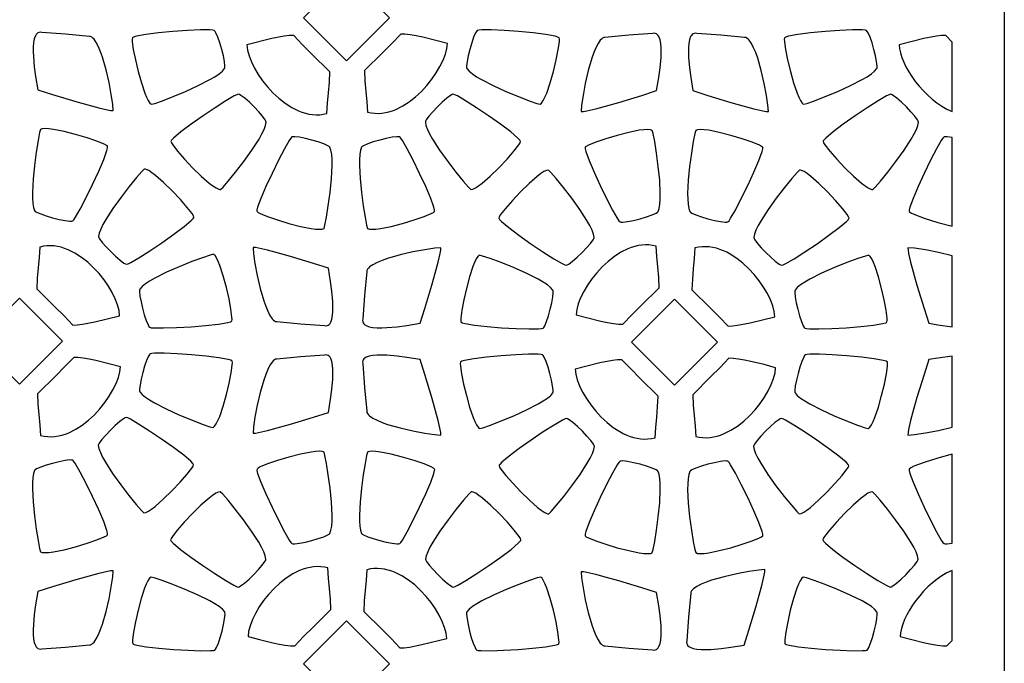
# Model space of a CAD drawing. Extents: x -97 to 97, y -130 to 130.
# Drawn here: x -5 to 29, y -50 to -28 of the extents above; entities that cross this region are included whole.
import ezdxf

# ---------------------------------------------------------------- set-up
doc = ezdxf.new("R2010")
doc.units = 0
doc.layers.add('PAGE_10', color=18, linetype='CONTINUOUS')

msp = doc.modelspace()

# ---------------------------------------------------------------- linework, layer by layer
at = {"layer": 'PAGE_10'}
for points in [[(28.61, -129.886), (-28.61, -129.886), (-28.61, -15.447), (28.61, -15.447)], [(6.059, -29.853), (7.533, -28.38), (6.059, -26.906), (4.586, -28.38)], [(-1.935, -31.555), (-1.949, -31.341), (-1.998, -31.005), (-2.075, -30.594), (-2.178, -30.153), (-2.301, -29.729), (-2.368, -29.537), (-2.439, -29.366), (-2.514, -29.223), (-2.59, -29.112), (-2.629, -29.071), (-2.668, -29.04), (-2.708, -29.02), (-2.748, -29.012), (-3.564, -28.936), (-4.382, -28.877), (-4.43, -28.871), (-4.473, -28.876), (-4.511, -28.89), (-4.544, -28.914), (-4.573, -28.947), (-4.598, -28.988), (-4.637, -29.091), (-4.661, -29.219), (-4.674, -29.367), (-4.676, -29.529), (-4.669, -29.701), (-4.638, -30.056), (-4.593, -30.39), (-4.521, -30.839), (-4.013, -31), (-3.219, -31.242), (-2.806, -31.362), (-2.43, -31.462), (-2.128, -31.531), (-2.015, -31.549)], [(-1.276, -29.063), (-1.284, -29.11), (-1.281, -29.196), (-1.244, -29.461), (-1.173, -29.815), (-1.078, -30.212), (-0.967, -30.607), (-0.848, -30.956), (-0.788, -31.099), (-0.73, -31.215), (-0.674, -31.296), (-0.647, -31.323), (-0.621, -31.338), (-0.51, -31.31), (-0.247, -31.218), (0.121, -31.077), (0.547, -30.9), (0.984, -30.701), (1.384, -30.495), (1.556, -30.393), (1.7, -30.294), (1.813, -30.201), (1.886, -30.114), (1.896, -30.082), (1.897, -30.03), (1.88, -29.877), (1.842, -29.679), (1.787, -29.457), (1.723, -29.237), (1.656, -29.04), (1.59, -28.89), (1.56, -28.84), (1.532, -28.81), (1.482, -28.798), (1.381, -28.791), (1.055, -28.793), (0.613, -28.814), (0.114, -28.849), (-0.383, -28.895), (-0.82, -28.948), (-1.137, -29.005), (-1.232, -29.034), (-1.261, -29.048)], [(4.254, -28.979), (4.108, -28.984), (3.927, -29.006), (3.499, -29.089), (2.651, -29.301), (2.672, -29.479), (2.723, -29.674), (2.802, -29.881), (2.907, -30.096), (3.036, -30.314), (3.187, -30.532), (3.356, -30.744), (3.543, -30.945), (3.745, -31.133), (3.96, -31.301), (4.185, -31.445), (4.3, -31.507), (4.418, -31.561), (4.537, -31.608), (4.657, -31.645), (4.778, -31.673), (4.9, -31.692), (5.023, -31.7), (5.145, -31.697), (5.267, -31.682), (5.389, -31.655), (5.415, -31.3), (5.449, -30.944), (5.478, -30.586), (5.492, -30.227), (4.867, -29.609), (4.556, -29.298)], [(7.92, -28.932), (7.618, -29.251), (7.307, -29.561), (6.683, -30.18), (6.696, -30.538), (6.726, -30.896), (6.76, -31.253), (6.785, -31.608), (6.907, -31.635), (7.029, -31.649), (7.152, -31.652), (7.274, -31.644), (7.396, -31.626), (7.517, -31.598), (7.638, -31.56), (7.757, -31.514), (7.99, -31.398), (8.215, -31.253), (8.429, -31.085), (8.631, -30.898), (8.818, -30.696), (8.988, -30.484), (9.138, -30.267), (9.267, -30.048), (9.372, -29.833), (9.451, -29.626), (9.502, -29.431), (9.523, -29.254), (9.127, -29.149), (8.676, -29.041), (8.454, -28.995), (8.247, -28.959), (8.066, -28.937)], [(13.354, -29.063), (13.31, -29.034), (13.214, -29.005), (12.897, -28.948), (12.46, -28.895), (11.963, -28.849), (11.465, -28.814), (11.023, -28.793), (10.697, -28.791), (10.596, -28.798), (10.545, -28.81), (10.518, -28.84), (10.488, -28.89), (10.422, -29.04), (10.354, -29.237), (10.29, -29.457), (10.236, -29.679), (10.197, -29.877), (10.181, -30.03), (10.182, -30.082), (10.191, -30.114), (10.265, -30.201), (10.377, -30.294), (10.522, -30.393), (10.694, -30.495), (11.094, -30.701), (11.53, -30.9), (11.956, -31.077), (12.324, -31.218), (12.588, -31.31), (12.699, -31.338), (12.751, -31.296), (12.807, -31.215), (12.866, -31.099), (12.925, -30.956), (13.044, -30.607), (13.156, -30.212), (13.251, -29.815), (13.322, -29.461), (13.359, -29.196), (13.362, -29.11)], [(14.108, -31.588), (14.189, -31.583), (14.301, -31.564), (14.604, -31.496), (15.393, -31.276), (16.186, -31.033), (16.694, -30.872), (16.767, -30.423), (16.811, -30.089), (16.843, -29.735), (16.849, -29.563), (16.847, -29.4), (16.835, -29.252), (16.81, -29.125), (16.772, -29.021), (16.747, -28.981), (16.717, -28.948), (16.684, -28.924), (16.646, -28.909), (16.603, -28.904), (16.555, -28.91), (15.737, -28.969), (14.921, -29.045), (14.881, -29.053), (14.841, -29.073), (14.802, -29.104), (14.763, -29.145), (14.687, -29.256), (14.613, -29.4), (14.542, -29.57), (14.474, -29.762), (14.351, -30.187), (14.249, -30.628), (14.171, -31.039), (14.123, -31.375)], [(20.523, -31.588), (20.508, -31.375), (20.46, -31.039), (20.382, -30.628), (20.28, -30.187), (20.157, -29.762), (20.089, -29.57), (20.018, -29.4), (19.944, -29.256), (19.867, -29.145), (19.828, -29.104), (19.789, -29.073), (19.749, -29.053), (19.71, -29.045), (18.893, -28.969), (18.075, -28.91), (18.028, -28.904), (17.985, -28.909), (17.947, -28.924), (17.913, -28.948), (17.884, -28.981), (17.859, -29.021), (17.821, -29.125), (17.796, -29.252), (17.784, -29.4), (17.782, -29.563), (17.788, -29.735), (17.82, -30.089), (17.864, -30.423), (17.936, -30.872), (18.445, -31.033), (19.238, -31.276), (19.651, -31.395), (20.027, -31.496), (20.33, -31.564), (20.442, -31.583)], [(21.078, -29.063), (21.069, -29.11), (21.073, -29.196), (21.11, -29.461), (21.18, -29.815), (21.276, -30.212), (21.387, -30.607), (21.506, -30.956), (21.566, -31.099), (21.624, -31.215), (21.68, -31.296), (21.707, -31.323), (21.733, -31.338), (21.844, -31.31), (22.107, -31.218), (22.475, -31.077), (22.901, -30.9), (23.337, -30.701), (23.738, -30.495), (23.909, -30.393), (24.054, -30.294), (24.166, -30.201), (24.24, -30.114), (24.249, -30.082), (24.251, -30.03), (24.234, -29.877), (24.195, -29.679), (24.141, -29.457), (24.077, -29.237), (24.01, -29.04), (23.944, -28.89), (23.914, -28.84), (23.886, -28.81), (23.836, -28.798), (23.735, -28.791), (23.409, -28.793), (22.967, -28.814), (22.468, -28.849), (21.971, -28.895), (21.534, -28.948), (21.217, -29.005), (21.121, -29.034), (21.093, -29.048)], [(26.822, -29.207), (26.608, -28.979), (26.462, -28.984), (26.281, -29.006), (25.853, -29.089), (25.005, -29.301), (25.018, -29.435), (25.049, -29.58), (25.097, -29.733), (25.161, -29.892), (25.24, -30.056), (25.333, -30.222), (25.439, -30.389), (25.558, -30.554), (25.687, -30.716), (25.827, -30.872), (25.975, -31.021), (26.132, -31.16), (26.296, -31.288), (26.467, -31.402), (26.642, -31.501), (26.822, -31.582)], [(0.046, -32.614), (0.063, -32.659), (0.108, -32.732), (0.273, -32.944), (0.51, -33.215), (0.79, -33.512), (1.084, -33.799), (1.361, -34.042), (1.485, -34.137), (1.593, -34.208), (1.682, -34.25), (1.718, -34.26), (1.748, -34.261), (1.831, -34.181), (2.013, -33.97), (2.262, -33.664), (2.543, -33.298), (2.822, -32.908), (3.066, -32.53), (3.164, -32.356), (3.241, -32.198), (3.291, -32.061), (3.312, -31.949), (3.304, -31.917), (3.28, -31.871), (3.189, -31.747), (3.056, -31.594), (2.899, -31.43), (2.734, -31.27), (2.577, -31.133), (2.445, -31.036), (2.394, -31.008), (2.355, -30.996), (2.305, -31.01), (2.214, -31.054), (1.933, -31.219), (1.56, -31.457), (1.145, -31.736), (0.737, -32.023), (0.385, -32.287), (0.138, -32.495), (0.07, -32.568), (0.052, -32.594)], [(12.031, -32.614), (12.007, -32.568), (11.939, -32.495), (11.692, -32.287), (11.34, -32.023), (10.932, -31.736), (10.517, -31.457), (10.145, -31.219), (9.863, -31.054), (9.772, -31.01), (9.722, -30.996), (9.684, -31.008), (9.632, -31.036), (9.501, -31.133), (9.344, -31.27), (9.178, -31.43), (9.021, -31.594), (8.889, -31.747), (8.798, -31.871), (8.774, -31.917), (8.766, -31.949), (8.786, -32.061), (8.837, -32.198), (8.913, -32.356), (9.011, -32.53), (9.255, -32.908), (9.535, -33.298), (9.816, -33.664), (10.064, -33.97), (10.247, -34.181), (10.329, -34.261), (10.396, -34.25), (10.485, -34.208), (10.593, -34.137), (10.716, -34.042), (10.993, -33.799), (11.287, -33.512), (11.567, -33.215), (11.804, -32.944), (11.969, -32.732), (12.015, -32.659)], [(22.4, -32.614), (22.417, -32.659), (22.462, -32.732), (22.627, -32.944), (22.864, -33.215), (23.144, -33.512), (23.438, -33.799), (23.715, -34.042), (23.839, -34.137), (23.947, -34.208), (24.036, -34.25), (24.072, -34.26), (24.102, -34.261), (24.185, -34.181), (24.367, -33.97), (24.616, -33.664), (24.897, -33.298), (25.176, -32.908), (25.42, -32.53), (25.518, -32.356), (25.595, -32.198), (25.645, -32.061), (25.666, -31.949), (25.658, -31.917), (25.633, -31.871), (25.543, -31.747), (25.41, -31.594), (25.253, -31.43), (25.088, -31.27), (24.931, -31.133), (24.799, -31.036), (24.748, -31.008), (24.709, -30.996), (24.659, -31.01), (24.568, -31.054), (24.287, -31.219), (23.914, -31.457), (23.499, -31.736), (23.091, -32.023), (22.739, -32.287), (22.493, -32.495), (22.424, -32.568), (22.406, -32.594)], [(-2.127, -32.779), (-2.164, -32.748), (-2.24, -32.708), (-2.489, -32.606), (-2.83, -32.49), (-3.22, -32.373), (-3.618, -32.27), (-3.98, -32.198), (-4.134, -32.177), (-4.263, -32.17), (-4.362, -32.177), (-4.398, -32.187), (-4.424, -32.202), (-4.456, -32.312), (-4.509, -32.586), (-4.571, -32.975), (-4.632, -33.432), (-4.68, -33.91), (-4.702, -34.359), (-4.7, -34.559), (-4.688, -34.734), (-4.663, -34.878), (-4.625, -34.985), (-4.602, -35.009), (-4.558, -35.037), (-4.418, -35.099), (-4.227, -35.165), (-4.008, -35.229), (-3.785, -35.285), (-3.581, -35.325), (-3.418, -35.344), (-3.36, -35.343), (-3.32, -35.334), (-3.284, -35.296), (-3.227, -35.212), (-3.065, -34.929), (-2.861, -34.537), (-2.641, -34.088), (-2.431, -33.635), (-2.258, -33.231), (-2.148, -32.928), (-2.125, -32.831), (-2.123, -32.799)], [(14.245, -32.812), (14.243, -32.864), (14.266, -32.961), (14.376, -33.264), (14.549, -33.669), (14.759, -34.122), (14.979, -34.571), (15.183, -34.963), (15.345, -35.246), (15.402, -35.33), (15.438, -35.367), (15.478, -35.376), (15.536, -35.377), (15.699, -35.359), (15.903, -35.318), (16.126, -35.263), (16.345, -35.198), (16.536, -35.132), (16.676, -35.07), (16.72, -35.042), (16.743, -35.018), (16.781, -34.911), (16.806, -34.767), (16.818, -34.592), (16.82, -34.393), (16.798, -33.943), (16.75, -33.466), (16.689, -33.009), (16.627, -32.619), (16.574, -32.346), (16.542, -32.235), (16.48, -32.211), (16.381, -32.203), (16.252, -32.211), (16.098, -32.231), (15.736, -32.304), (15.339, -32.406), (14.948, -32.523), (14.607, -32.64), (14.358, -32.741), (14.282, -32.781)], [(20.33, -32.812), (20.293, -32.781), (20.217, -32.741), (19.969, -32.64), (19.628, -32.523), (19.237, -32.406), (18.839, -32.304), (18.477, -32.231), (18.323, -32.211), (18.194, -32.203), (18.096, -32.211), (18.06, -32.221), (18.033, -32.235), (18.002, -32.346), (17.949, -32.619), (17.886, -33.009), (17.825, -33.466), (17.778, -33.943), (17.755, -34.393), (17.757, -34.592), (17.769, -34.767), (17.794, -34.911), (17.832, -35.018), (17.855, -35.042), (17.899, -35.07), (18.04, -35.132), (18.231, -35.198), (18.449, -35.263), (18.672, -35.318), (18.877, -35.359), (19.039, -35.377), (19.098, -35.376), (19.137, -35.367), (19.174, -35.33), (19.23, -35.246), (19.392, -34.963), (19.596, -34.571), (19.816, -34.122), (20.026, -33.669), (20.199, -33.264), (20.309, -32.961), (20.333, -32.864), (20.335, -32.832)], [(2.996, -35.016), (3.033, -35.047), (3.109, -35.087), (3.358, -35.188), (3.699, -35.305), (4.089, -35.422), (4.487, -35.524), (4.849, -35.596), (5.003, -35.617), (5.132, -35.624), (5.231, -35.617), (5.267, -35.607), (5.293, -35.592), (5.325, -35.482), (5.378, -35.208), (5.44, -34.819), (5.501, -34.362), (5.549, -33.885), (5.571, -33.435), (5.569, -33.235), (5.557, -33.061), (5.532, -32.916), (5.494, -32.809), (5.471, -32.785), (5.427, -32.758), (5.287, -32.696), (5.096, -32.629), (4.877, -32.565), (4.654, -32.509), (4.45, -32.469), (4.287, -32.451), (4.229, -32.452), (4.189, -32.46), (4.153, -32.498), (4.096, -32.582), (3.934, -32.865), (3.73, -33.257), (3.51, -33.706), (3.3, -34.159), (3.127, -34.563), (3.017, -34.866), (2.994, -34.964), (2.992, -34.996)], [(9.081, -35.016), (9.084, -34.964), (9.061, -34.866), (8.951, -34.563), (8.777, -34.159), (8.567, -33.706), (8.347, -33.257), (8.143, -32.865), (7.981, -32.582), (7.925, -32.498), (7.889, -32.46), (7.849, -32.452), (7.791, -32.451), (7.628, -32.469), (7.423, -32.509), (7.201, -32.565), (6.982, -32.629), (6.791, -32.696), (6.65, -32.758), (6.606, -32.785), (6.583, -32.809), (6.545, -32.916), (6.521, -33.061), (6.508, -33.235), (6.507, -33.435), (6.529, -33.885), (6.576, -34.362), (6.637, -34.819), (6.7, -35.208), (6.753, -35.482), (6.784, -35.592), (6.847, -35.617), (6.945, -35.624), (7.074, -35.617), (7.229, -35.596), (7.59, -35.524), (7.988, -35.422), (8.379, -35.305), (8.72, -35.188), (8.969, -35.087), (9.045, -35.047)], [(26.822, -32.472), (26.647, -32.451), (26.585, -32.451), (26.543, -32.46), (26.507, -32.498), (26.45, -32.582), (26.288, -32.865), (26.084, -33.257), (25.864, -33.706), (25.654, -34.159), (25.481, -34.563), (25.371, -34.866), (25.348, -34.964), (25.345, -34.996), (25.35, -35.016), (25.402, -35.055), (25.511, -35.109), (25.865, -35.243), (26.329, -35.389), (26.822, -35.519)], [(0.834, -35.205), (0.817, -35.16), (0.772, -35.087), (0.607, -34.876), (0.37, -34.604), (0.089, -34.308), (-0.204, -34.021), (-0.482, -33.777), (-0.605, -33.683), (-0.713, -33.612), (-0.802, -33.569), (-0.838, -33.56), (-0.868, -33.559), (-0.951, -33.639), (-1.133, -33.85), (-1.382, -34.156), (-1.663, -34.521), (-1.942, -34.911), (-2.186, -35.289), (-2.284, -35.463), (-2.361, -35.621), (-2.412, -35.758), (-2.432, -35.87), (-2.424, -35.902), (-2.4, -35.948), (-2.309, -36.072), (-2.177, -36.225), (-2.019, -36.39), (-1.854, -36.549), (-1.697, -36.686), (-1.565, -36.783), (-1.514, -36.812), (-1.475, -36.824), (-1.425, -36.81), (-1.334, -36.765), (-1.053, -36.601), (-0.68, -36.363), (-0.265, -36.084), (0.143, -35.796), (0.495, -35.532), (0.741, -35.324), (0.81, -35.252), (0.828, -35.225)], [(11.284, -35.239), (11.308, -35.285), (11.377, -35.358), (11.623, -35.566), (11.975, -35.83), (12.383, -36.117), (12.798, -36.396), (13.171, -36.634), (13.452, -36.799), (13.544, -36.843), (13.593, -36.857), (13.632, -36.845), (13.683, -36.817), (13.815, -36.72), (13.972, -36.583), (14.137, -36.423), (14.295, -36.259), (14.427, -36.106), (14.518, -35.981), (14.542, -35.936), (14.55, -35.904), (14.53, -35.792), (14.479, -35.654), (14.402, -35.497), (14.304, -35.323), (14.06, -34.944), (13.781, -34.555), (13.5, -34.189), (13.251, -33.883), (13.069, -33.672), (12.987, -33.592), (12.92, -33.603), (12.831, -33.645), (12.723, -33.716), (12.6, -33.811), (12.322, -34.054), (12.029, -34.341), (11.748, -34.638), (11.511, -34.909), (11.347, -35.121), (11.301, -35.194)], [(23.291, -35.239), (23.275, -35.194), (23.229, -35.121), (23.064, -34.909), (22.827, -34.638), (22.547, -34.341), (22.253, -34.054), (21.976, -33.811), (21.853, -33.716), (21.745, -33.645), (21.656, -33.603), (21.619, -33.593), (21.589, -33.592), (21.507, -33.672), (21.324, -33.883), (21.076, -34.189), (20.794, -34.555), (20.515, -34.944), (20.271, -35.323), (20.173, -35.497), (20.097, -35.654), (20.046, -35.792), (20.025, -35.904), (20.033, -35.936), (20.058, -35.981), (20.149, -36.106), (20.281, -36.259), (20.438, -36.423), (20.603, -36.583), (20.76, -36.72), (20.892, -36.817), (20.943, -36.845), (20.982, -36.857), (21.032, -36.843), (21.123, -36.799), (21.404, -36.634), (21.777, -36.396), (22.192, -36.117), (22.6, -35.83), (22.952, -35.566), (23.199, -35.358), (23.267, -35.285), (23.285, -35.259)], [(-3.314, -38.907), (-3.168, -38.902), (-2.987, -38.88), (-2.559, -38.798), (-1.712, -38.585), (-1.732, -38.407), (-1.783, -38.213), (-1.862, -38.006), (-1.967, -37.791), (-2.096, -37.572), (-2.247, -37.355), (-2.417, -37.143), (-2.603, -36.941), (-2.805, -36.754), (-3.02, -36.586), (-3.245, -36.441), (-3.36, -36.379), (-3.478, -36.325), (-3.597, -36.279), (-3.717, -36.241), (-3.838, -36.213), (-3.96, -36.195), (-4.082, -36.187), (-4.205, -36.19), (-4.327, -36.204), (-4.449, -36.231), (-4.475, -36.586), (-4.509, -36.943), (-4.539, -37.301), (-4.552, -37.659), (-3.928, -38.278), (-3.617, -38.588)], [(2.859, -36.245), (2.874, -36.459), (2.922, -36.795), (3, -37.206), (3.102, -37.647), (3.225, -38.071), (3.293, -38.263), (3.364, -38.434), (3.438, -38.577), (3.515, -38.688), (3.553, -38.729), (3.593, -38.76), (3.632, -38.78), (3.672, -38.788), (4.489, -38.865), (5.307, -38.923), (5.354, -38.929), (5.397, -38.924), (5.435, -38.91), (5.469, -38.886), (5.498, -38.853), (5.523, -38.812), (5.561, -38.709), (5.586, -38.581), (5.598, -38.433), (5.6, -38.271), (5.594, -38.099), (5.562, -37.744), (5.518, -37.41), (5.446, -36.961), (4.937, -36.8), (4.144, -36.558), (3.731, -36.439), (3.355, -36.338), (3.052, -36.269), (2.94, -36.251)], [(9.3, -36.259), (9.086, -36.274), (8.75, -36.322), (8.339, -36.4), (7.898, -36.502), (7.473, -36.625), (7.281, -36.693), (7.111, -36.764), (6.967, -36.838), (6.856, -36.914), (6.815, -36.953), (6.784, -36.993), (6.764, -37.032), (6.756, -37.072), (6.68, -37.889), (6.621, -38.706), (6.616, -38.754), (6.621, -38.797), (6.635, -38.835), (6.659, -38.869), (6.692, -38.898), (6.733, -38.923), (6.836, -38.961), (6.964, -38.986), (7.111, -38.998), (7.274, -39), (7.446, -38.994), (7.8, -38.962), (8.135, -38.918), (8.584, -38.845), (8.745, -38.337), (8.987, -37.544), (9.106, -37.131), (9.207, -36.755), (9.276, -36.452), (9.294, -36.34)], [(15.54, -38.877), (15.842, -38.558), (16.153, -38.247), (16.777, -37.629), (16.764, -37.27), (16.734, -36.912), (16.7, -36.555), (16.675, -36.2), (16.553, -36.174), (16.431, -36.159), (16.308, -36.156), (16.186, -36.164), (16.064, -36.182), (15.943, -36.211), (15.822, -36.248), (15.703, -36.294), (15.47, -36.411), (15.245, -36.555), (15.031, -36.723), (14.829, -36.91), (14.642, -37.112), (14.472, -37.324), (14.322, -37.541), (14.193, -37.76), (14.088, -37.975), (14.009, -38.182), (13.958, -38.377), (13.937, -38.555), (14.333, -38.659), (14.785, -38.767), (15.007, -38.813), (15.213, -38.849), (15.394, -38.872)], [(19.143, -38.941), (19.289, -38.936), (19.47, -38.913), (19.898, -38.831), (20.746, -38.619), (20.725, -38.441), (20.674, -38.246), (20.595, -38.039), (20.49, -37.824), (20.361, -37.606), (20.211, -37.388), (20.041, -37.176), (19.854, -36.975), (19.652, -36.787), (19.438, -36.619), (19.213, -36.475), (19.097, -36.413), (18.98, -36.359), (18.861, -36.312), (18.74, -36.275), (18.619, -36.247), (18.497, -36.228), (18.375, -36.22), (18.252, -36.223), (18.13, -36.238), (18.008, -36.264), (17.983, -36.62), (17.949, -36.976), (17.919, -37.334), (17.905, -37.693), (18.53, -38.311), (18.841, -38.622)], [(26.822, -36.533), (26.352, -36.418), (25.905, -36.331), (25.537, -36.276), (25.304, -36.259), (25.31, -36.34), (25.328, -36.452), (25.397, -36.755), (25.617, -37.544), (25.859, -38.337), (26.02, -38.846), (26.329, -38.896), (26.822, -38.964)], [(2.131, -38.765), (2.139, -38.718), (2.137, -38.632), (2.103, -38.366), (2.038, -38.012), (1.947, -37.614), (1.841, -37.217), (1.727, -36.866), (1.669, -36.722), (1.612, -36.606), (1.557, -36.524), (1.531, -36.498), (1.505, -36.481), (1.393, -36.508), (1.129, -36.597), (0.759, -36.733), (0.331, -36.905), (-0.108, -37.098), (-0.511, -37.299), (-0.684, -37.399), (-0.83, -37.495), (-0.943, -37.588), (-1.018, -37.673), (-1.028, -37.705), (-1.03, -37.757), (-1.015, -37.91), (-0.979, -38.109), (-0.928, -38.331), (-0.867, -38.552), (-0.802, -38.75), (-0.738, -38.901), (-0.708, -38.951), (-0.681, -38.981), (-0.631, -38.995), (-0.53, -39.003), (-0.204, -39.005), (0.238, -38.99), (0.738, -38.961), (1.235, -38.921), (1.672, -38.874), (1.991, -38.821), (2.086, -38.793), (2.115, -38.779)], [(9.987, -38.799), (10.031, -38.827), (10.127, -38.854), (10.445, -38.907), (10.883, -38.955), (11.38, -38.995), (11.88, -39.023), (12.322, -39.038), (12.648, -39.036), (12.749, -39.028), (12.799, -39.015), (12.826, -38.985), (12.856, -38.934), (12.919, -38.784), (12.985, -38.586), (13.046, -38.364), (13.097, -38.142), (13.133, -37.943), (13.148, -37.79), (13.146, -37.738), (13.136, -37.707), (13.061, -37.621), (12.948, -37.529), (12.802, -37.432), (12.629, -37.332), (12.226, -37.131), (11.787, -36.938), (11.359, -36.767), (10.989, -36.63), (10.725, -36.542), (10.613, -36.515), (10.561, -36.557), (10.506, -36.64), (10.449, -36.756), (10.392, -36.9), (10.277, -37.251), (10.171, -37.647), (10.08, -38.045), (10.014, -38.4), (9.981, -38.666), (9.978, -38.752)], [(24.588, -38.799), (24.597, -38.752), (24.595, -38.666), (24.561, -38.4), (24.495, -38.045), (24.405, -37.647), (24.298, -37.251), (24.184, -36.9), (24.126, -36.756), (24.069, -36.64), (24.014, -36.557), (23.988, -36.531), (23.962, -36.515), (23.851, -36.542), (23.586, -36.63), (23.216, -36.767), (22.788, -36.938), (22.349, -37.131), (21.947, -37.332), (21.774, -37.432), (21.628, -37.529), (21.514, -37.621), (21.439, -37.707), (21.43, -37.738), (21.427, -37.79), (21.442, -37.943), (21.478, -38.142), (21.53, -38.364), (21.591, -38.586), (21.656, -38.784), (21.72, -38.934), (21.75, -38.985), (21.777, -39.015), (21.827, -39.028), (21.928, -39.036), (22.254, -39.038), (22.696, -39.023), (23.195, -38.995), (23.693, -38.955), (24.13, -38.907), (24.448, -38.854), (24.544, -38.827), (24.573, -38.813)], [(-5.149, -40.933), (-3.676, -39.459), (-5.149, -37.986), (-6.622, -39.459)], [(17.309, -40.966), (18.782, -39.493), (17.309, -38.02), (15.835, -39.493)], [(-3.288, -40.012), (-3.591, -40.331), (-3.902, -40.641), (-4.526, -41.26), (-4.512, -41.618), (-4.483, -41.976), (-4.449, -42.333), (-4.423, -42.688), (-4.301, -42.715), (-4.179, -42.729), (-4.056, -42.732), (-3.934, -42.724), (-3.812, -42.706), (-3.691, -42.678), (-3.571, -42.64), (-3.452, -42.594), (-3.218, -42.477), (-2.993, -42.333), (-2.779, -42.165), (-2.577, -41.978), (-2.39, -41.776), (-2.221, -41.564), (-2.07, -41.347), (-1.941, -41.128), (-1.836, -40.913), (-1.757, -40.706), (-1.706, -40.512), (-1.685, -40.334), (-2.081, -40.229), (-2.533, -40.121), (-2.755, -40.075), (-2.961, -40.039), (-3.142, -40.017)], [(2.145, -40.142), (2.102, -40.114), (2.006, -40.085), (1.689, -40.028), (1.252, -39.975), (0.755, -39.929), (0.256, -39.893), (-0.186, -39.873), (-0.512, -39.871), (-0.613, -39.877), (-0.663, -39.89), (-0.691, -39.92), (-0.721, -39.97), (-0.787, -40.12), (-0.855, -40.317), (-0.919, -40.537), (-0.973, -40.758), (-1.011, -40.957), (-1.028, -41.11), (-1.027, -41.162), (-1.018, -41.194), (-0.944, -41.28), (-0.831, -41.374), (-0.686, -41.473), (-0.515, -41.574), (-0.115, -41.781), (0.322, -41.98), (0.748, -42.157), (1.116, -42.298), (1.379, -42.39), (1.49, -42.418), (1.543, -42.376), (1.599, -42.294), (1.657, -42.179), (1.717, -42.036), (1.836, -41.687), (1.947, -41.291), (2.043, -40.895), (2.113, -40.541), (2.15, -40.276), (2.154, -40.19)], [(2.859, -42.615), (2.94, -42.61), (3.052, -42.591), (3.355, -42.522), (4.144, -42.302), (4.937, -42.06), (5.446, -41.899), (5.518, -41.45), (5.562, -41.116), (5.594, -40.762), (5.6, -40.589), (5.598, -40.427), (5.586, -40.279), (5.561, -40.151), (5.523, -40.048), (5.498, -40.007), (5.469, -39.975), (5.435, -39.951), (5.397, -39.936), (5.354, -39.931), (5.307, -39.937), (4.489, -39.996), (3.672, -40.072), (3.632, -40.08), (3.593, -40.1), (3.553, -40.131), (3.515, -40.172), (3.438, -40.283), (3.364, -40.426), (3.293, -40.597), (3.225, -40.789), (3.102, -41.214), (3, -41.655), (2.922, -42.066), (2.874, -42.401)], [(9.3, -42.674), (9.294, -42.593), (9.276, -42.481), (9.207, -42.178), (8.987, -41.389), (8.745, -40.596), (8.584, -40.087), (8.135, -40.015), (7.8, -39.971), (7.446, -39.939), (7.274, -39.933), (7.111, -39.935), (6.964, -39.947), (6.836, -39.972), (6.733, -40.01), (6.692, -40.035), (6.659, -40.064), (6.635, -40.098), (6.621, -40.136), (6.616, -40.179), (6.621, -40.227), (6.68, -41.044), (6.756, -41.861), (6.764, -41.9), (6.784, -41.94), (6.815, -41.979), (6.856, -42.018), (6.967, -42.095), (7.111, -42.169), (7.281, -42.24), (7.473, -42.308), (7.898, -42.431), (8.339, -42.533), (8.75, -42.611), (9.086, -42.659)], [(9.972, -40.176), (9.964, -40.223), (9.968, -40.309), (10.005, -40.575), (10.075, -40.928), (10.171, -41.325), (10.282, -41.72), (10.401, -42.069), (10.461, -42.213), (10.519, -42.328), (10.575, -42.409), (10.602, -42.436), (10.628, -42.452), (10.739, -42.423), (11.002, -42.331), (11.37, -42.19), (11.796, -42.013), (12.233, -41.815), (12.633, -41.608), (12.805, -41.506), (12.949, -41.408), (13.062, -41.314), (13.136, -41.227), (13.145, -41.195), (13.146, -41.143), (13.129, -40.991), (13.091, -40.792), (13.036, -40.571), (12.972, -40.35), (12.905, -40.153), (12.839, -40.003), (12.809, -39.953), (12.781, -39.924), (12.731, -39.911), (12.63, -39.904), (12.304, -39.906), (11.862, -39.927), (11.363, -39.962), (10.866, -40.008), (10.429, -40.062), (10.112, -40.119), (10.016, -40.147), (9.987, -40.162)], [(15.503, -40.092), (15.357, -40.097), (15.176, -40.12), (14.748, -40.202), (13.9, -40.415), (13.921, -40.592), (13.972, -40.787), (14.051, -40.994), (14.156, -41.209), (14.285, -41.428), (14.436, -41.645), (14.605, -41.857), (14.792, -42.059), (14.994, -42.246), (15.208, -42.414), (15.433, -42.558), (15.549, -42.62), (15.667, -42.675), (15.786, -42.721), (15.906, -42.758), (16.027, -42.787), (16.149, -42.805), (16.271, -42.813), (16.394, -42.81), (16.516, -42.796), (16.638, -42.769), (16.664, -42.414), (16.698, -42.057), (16.727, -41.699), (16.741, -41.341), (16.116, -40.722), (15.805, -40.411)], [(19.169, -40.045), (18.867, -40.364), (18.556, -40.674), (17.932, -41.293), (17.945, -41.652), (17.975, -42.009), (18.009, -42.366), (18.034, -42.721), (18.156, -42.748), (18.278, -42.763), (18.401, -42.766), (18.523, -42.758), (18.645, -42.739), (18.766, -42.711), (18.887, -42.674), (19.006, -42.627), (19.239, -42.511), (19.464, -42.367), (19.678, -42.198), (19.88, -42.011), (20.067, -41.81), (20.237, -41.598), (20.387, -41.38), (20.516, -41.162), (20.621, -40.947), (20.7, -40.739), (20.751, -40.545), (20.772, -40.367), (20.376, -40.262), (19.925, -40.154), (19.702, -40.108), (19.496, -40.072), (19.315, -40.05)], [(24.603, -40.176), (24.559, -40.147), (24.463, -40.119), (24.146, -40.062), (23.71, -40.008), (23.212, -39.962), (22.714, -39.927), (22.272, -39.906), (21.946, -39.904), (21.845, -39.911), (21.794, -39.924), (21.767, -39.953), (21.737, -40.003), (21.671, -40.153), (21.603, -40.35), (21.539, -40.571), (21.485, -40.792), (21.446, -40.991), (21.429, -41.143), (21.431, -41.195), (21.44, -41.227), (21.514, -41.314), (21.626, -41.408), (21.771, -41.506), (21.943, -41.608), (22.343, -41.815), (22.779, -42.013), (23.205, -42.19), (23.573, -42.331), (23.837, -42.423), (23.948, -42.452), (24, -42.409), (24.056, -42.328), (24.114, -42.213), (24.174, -42.069), (24.293, -41.72), (24.405, -41.325), (24.5, -40.928), (24.571, -40.575), (24.608, -40.309), (24.611, -40.223)], [(26.822, -39.969), (26.329, -40.037), (26.02, -40.088), (25.859, -40.596), (25.617, -41.389), (25.498, -41.802), (25.397, -42.178), (25.328, -42.481), (25.31, -42.593), (25.304, -42.674), (25.537, -42.657), (25.905, -42.602), (26.352, -42.515), (26.822, -42.4)], [(0.823, -43.694), (0.799, -43.648), (0.731, -43.575), (0.484, -43.367), (0.132, -43.103), (-0.276, -42.816), (-0.691, -42.537), (-1.064, -42.299), (-1.345, -42.134), (-1.436, -42.089), (-1.486, -42.075), (-1.525, -42.087), (-1.576, -42.116), (-1.708, -42.213), (-1.865, -42.35), (-2.03, -42.509), (-2.187, -42.674), (-2.32, -42.827), (-2.411, -42.951), (-2.435, -42.997), (-2.443, -43.029), (-2.422, -43.141), (-2.372, -43.278), (-2.295, -43.436), (-2.197, -43.61), (-1.953, -43.988), (-1.674, -44.378), (-1.393, -44.744), (-1.144, -45.05), (-0.962, -45.26), (-0.879, -45.34), (-0.813, -45.33), (-0.724, -45.287), (-0.616, -45.217), (-0.492, -45.122), (-0.215, -44.878), (0.078, -44.591), (0.359, -44.295), (0.596, -44.024), (0.761, -43.812), (0.806, -43.739)], [(11.295, -43.727), (11.312, -43.772), (11.357, -43.845), (11.522, -44.057), (11.759, -44.328), (12.04, -44.625), (12.333, -44.912), (12.61, -45.155), (12.734, -45.25), (12.842, -45.321), (12.931, -45.364), (12.967, -45.373), (12.997, -45.374), (13.079, -45.294), (13.262, -45.083), (13.511, -44.777), (13.792, -44.412), (14.071, -44.022), (14.315, -43.643), (14.413, -43.469), (14.49, -43.312), (14.54, -43.175), (14.561, -43.063), (14.553, -43.03), (14.529, -42.985), (14.438, -42.861), (14.305, -42.708), (14.148, -42.543), (13.983, -42.383), (13.826, -42.246), (13.694, -42.149), (13.643, -42.121), (13.604, -42.109), (13.554, -42.123), (13.463, -42.168), (13.182, -42.332), (12.809, -42.57), (12.394, -42.849), (11.986, -43.137), (11.634, -43.401), (11.387, -43.608), (11.319, -43.681), (11.301, -43.708)], [(23.28, -43.727), (23.257, -43.681), (23.188, -43.608), (22.941, -43.401), (22.589, -43.137), (22.181, -42.849), (21.766, -42.57), (21.394, -42.332), (21.112, -42.168), (21.021, -42.123), (20.971, -42.109), (20.933, -42.121), (20.881, -42.149), (20.75, -42.246), (20.593, -42.383), (20.427, -42.543), (20.27, -42.708), (20.138, -42.861), (20.047, -42.985), (20.022, -43.03), (20.014, -43.063), (20.035, -43.175), (20.086, -43.312), (20.162, -43.469), (20.26, -43.643), (20.504, -44.022), (20.784, -44.412), (21.065, -44.777), (21.313, -45.083), (21.496, -45.294), (21.578, -45.374), (21.645, -45.364), (21.734, -45.321), (21.842, -45.25), (21.965, -45.155), (22.242, -44.912), (22.536, -44.625), (22.816, -44.328), (23.053, -44.057), (23.218, -43.845), (23.264, -43.772)], [(-2.127, -46.095), (-2.125, -46.043), (-2.148, -45.946), (-2.258, -45.643), (-2.431, -45.239), (-2.641, -44.786), (-2.861, -44.337), (-3.065, -43.945), (-3.227, -43.662), (-3.284, -43.578), (-3.32, -43.541), (-3.36, -43.532), (-3.418, -43.53), (-3.581, -43.549), (-3.785, -43.589), (-4.008, -43.645), (-4.226, -43.709), (-4.417, -43.775), (-4.558, -43.838), (-4.602, -43.865), (-4.625, -43.889), (-4.663, -43.996), (-4.688, -44.14), (-4.7, -44.315), (-4.702, -44.515), (-4.679, -44.964), (-4.632, -45.442), (-4.571, -45.899), (-4.508, -46.288), (-4.456, -46.562), (-4.424, -46.672), (-4.362, -46.697), (-4.263, -46.704), (-4.134, -46.697), (-3.98, -46.676), (-3.618, -46.604), (-3.22, -46.502), (-2.83, -46.385), (-2.489, -46.268), (-2.24, -46.167), (-2.164, -46.126)], [(2.996, -43.839), (2.994, -43.891), (3.017, -43.988), (3.127, -44.291), (3.3, -44.695), (3.51, -45.148), (3.73, -45.597), (3.934, -45.99), (4.096, -46.273), (4.153, -46.357), (4.189, -46.394), (4.229, -46.403), (4.287, -46.404), (4.45, -46.385), (4.654, -46.345), (4.877, -46.289), (5.096, -46.225), (5.287, -46.159), (5.427, -46.096), (5.471, -46.069), (5.494, -46.045), (5.532, -45.938), (5.557, -45.794), (5.569, -45.619), (5.571, -45.419), (5.549, -44.97), (5.501, -44.492), (5.44, -44.035), (5.378, -43.646), (5.325, -43.372), (5.293, -43.262), (5.231, -43.238), (5.132, -43.23), (5.003, -43.238), (4.849, -43.258), (4.487, -43.33), (4.089, -43.433), (3.699, -43.55), (3.358, -43.666), (3.109, -43.767), (3.033, -43.808)], [(9.081, -43.839), (9.044, -43.808), (8.968, -43.767), (8.72, -43.666), (8.379, -43.55), (7.988, -43.433), (7.59, -43.33), (7.229, -43.258), (7.074, -43.238), (6.945, -43.23), (6.847, -43.238), (6.811, -43.248), (6.784, -43.262), (6.753, -43.372), (6.7, -43.646), (6.637, -44.035), (6.576, -44.492), (6.529, -44.97), (6.507, -45.419), (6.508, -45.619), (6.521, -45.794), (6.545, -45.938), (6.583, -46.045), (6.606, -46.069), (6.65, -46.096), (6.791, -46.159), (6.982, -46.225), (7.201, -46.289), (7.423, -46.345), (7.628, -46.385), (7.79, -46.404), (7.849, -46.403), (7.888, -46.394), (7.925, -46.357), (7.981, -46.273), (8.143, -45.99), (8.347, -45.597), (8.567, -45.148), (8.777, -44.695), (8.95, -44.291), (9.06, -43.988), (9.084, -43.891), (9.086, -43.859)], [(26.822, -43.335), (26.329, -43.465), (25.865, -43.612), (25.512, -43.746), (25.402, -43.799), (25.35, -43.839), (25.348, -43.891), (25.371, -43.988), (25.481, -44.291), (25.654, -44.695), (25.864, -45.148), (26.084, -45.597), (26.288, -45.99), (26.45, -46.273), (26.507, -46.357), (26.543, -46.394), (26.585, -46.403), (26.647, -46.403), (26.822, -46.382)], [(14.245, -46.129), (14.282, -46.16), (14.358, -46.2), (14.607, -46.302), (14.948, -46.418), (15.338, -46.535), (15.736, -46.637), (16.098, -46.71), (16.252, -46.73), (16.381, -46.737), (16.479, -46.73), (16.516, -46.72), (16.542, -46.706), (16.574, -46.595), (16.627, -46.322), (16.689, -45.932), (16.75, -45.475), (16.798, -44.998), (16.82, -44.548), (16.818, -44.349), (16.806, -44.174), (16.781, -44.03), (16.743, -43.922), (16.72, -43.898), (16.676, -43.871), (16.536, -43.809), (16.345, -43.742), (16.126, -43.678), (15.903, -43.623), (15.699, -43.582), (15.536, -43.564), (15.478, -43.565), (15.438, -43.574), (15.402, -43.611), (15.345, -43.695), (15.183, -43.978), (14.979, -44.37), (14.759, -44.819), (14.549, -45.272), (14.376, -45.677), (14.266, -45.98), (14.243, -46.077), (14.241, -46.109)], [(20.33, -46.129), (20.333, -46.077), (20.309, -45.98), (20.199, -45.677), (20.026, -45.272), (19.816, -44.819), (19.596, -44.37), (19.392, -43.978), (19.23, -43.695), (19.174, -43.611), (19.137, -43.574), (19.098, -43.565), (19.039, -43.564), (18.877, -43.582), (18.672, -43.623), (18.449, -43.678), (18.231, -43.742), (18.04, -43.809), (17.899, -43.871), (17.855, -43.898), (17.832, -43.922), (17.794, -44.03), (17.77, -44.174), (17.757, -44.349), (17.755, -44.548), (17.778, -44.998), (17.825, -45.475), (17.886, -45.932), (17.949, -46.322), (18.002, -46.595), (18.033, -46.706), (18.096, -46.73), (18.194, -46.737), (18.323, -46.73), (18.477, -46.71), (18.839, -46.637), (19.237, -46.535), (19.628, -46.418), (19.969, -46.302), (20.217, -46.2), (20.293, -46.16)], [(0.035, -46.265), (0.059, -46.312), (0.128, -46.384), (0.374, -46.592), (0.726, -46.856), (1.134, -47.144), (1.549, -47.423), (1.922, -47.661), (2.203, -47.825), (2.295, -47.87), (2.344, -47.884), (2.383, -47.872), (2.434, -47.843), (2.566, -47.746), (2.723, -47.609), (2.888, -47.45), (3.046, -47.285), (3.178, -47.132), (3.269, -47.008), (3.293, -46.962), (3.301, -46.93), (3.281, -46.818), (3.23, -46.681), (3.153, -46.523), (3.055, -46.35), (2.811, -45.971), (2.532, -45.581), (2.251, -45.216), (2.002, -44.91), (1.82, -44.699), (1.738, -44.619), (1.671, -44.629), (1.582, -44.672), (1.474, -44.743), (1.351, -44.837), (1.074, -45.081), (0.78, -45.368), (0.5, -45.664), (0.262, -45.936), (0.098, -46.147), (0.052, -46.22)], [(12.042, -46.265), (12.026, -46.22), (11.98, -46.147), (11.815, -45.936), (11.578, -45.664), (11.298, -45.368), (11.004, -45.081), (10.727, -44.837), (10.604, -44.743), (10.496, -44.672), (10.407, -44.629), (10.37, -44.62), (10.34, -44.619), (10.258, -44.699), (10.075, -44.91), (9.827, -45.216), (9.546, -45.581), (9.266, -45.971), (9.022, -46.35), (8.924, -46.523), (8.848, -46.681), (8.797, -46.818), (8.776, -46.93), (8.784, -46.962), (8.809, -47.008), (8.9, -47.132), (9.032, -47.285), (9.189, -47.45), (9.355, -47.609), (9.512, -47.746), (9.643, -47.843), (9.695, -47.872), (9.733, -47.884), (9.783, -47.87), (9.874, -47.825), (10.156, -47.661), (10.528, -47.423), (10.943, -47.144), (11.351, -46.856), (11.703, -46.592), (11.95, -46.384), (12.018, -46.312), (12.036, -46.285)], [(22.389, -46.265), (22.413, -46.312), (22.482, -46.384), (22.728, -46.592), (23.08, -46.856), (23.488, -47.144), (23.903, -47.423), (24.276, -47.661), (24.557, -47.825), (24.648, -47.87), (24.698, -47.884), (24.737, -47.872), (24.788, -47.843), (24.92, -47.746), (25.077, -47.609), (25.242, -47.45), (25.399, -47.285), (25.532, -47.132), (25.623, -47.008), (25.647, -46.962), (25.655, -46.93), (25.635, -46.818), (25.584, -46.681), (25.507, -46.523), (25.409, -46.35), (25.165, -45.971), (24.886, -45.581), (24.605, -45.216), (24.356, -44.91), (24.174, -44.699), (24.091, -44.619), (24.025, -44.629), (23.936, -44.672), (23.828, -44.743), (23.705, -44.837), (23.427, -45.081), (23.134, -45.368), (22.853, -45.664), (22.616, -45.936), (22.451, -46.147), (22.406, -46.22)], [(4.291, -49.903), (4.593, -49.584), (4.904, -49.274), (5.529, -48.655), (5.515, -48.297), (5.485, -47.939), (5.451, -47.582), (5.426, -47.227), (5.304, -47.2), (5.182, -47.186), (5.059, -47.183), (4.937, -47.191), (4.815, -47.209), (4.694, -47.237), (4.574, -47.275), (4.455, -47.321), (4.221, -47.437), (3.996, -47.582), (3.782, -47.75), (3.58, -47.937), (3.393, -48.139), (3.224, -48.351), (3.073, -48.568), (2.944, -48.787), (2.839, -49.002), (2.76, -49.209), (2.709, -49.403), (2.688, -49.581), (3.084, -49.686), (3.536, -49.794), (3.758, -49.84), (3.964, -49.876), (4.145, -49.898)], [(7.894, -49.967), (8.04, -49.962), (8.221, -49.94), (8.65, -49.858), (9.497, -49.645), (9.476, -49.468), (9.425, -49.273), (9.346, -49.066), (9.241, -48.851), (9.112, -48.632), (8.962, -48.415), (8.792, -48.203), (8.605, -48.001), (8.403, -47.814), (8.189, -47.646), (7.964, -47.501), (7.848, -47.439), (7.731, -47.385), (7.612, -47.339), (7.491, -47.301), (7.37, -47.273), (7.248, -47.255), (7.126, -47.247), (7.003, -47.25), (6.881, -47.264), (6.759, -47.291), (6.733, -47.646), (6.7, -48.003), (6.67, -48.361), (6.657, -48.719), (7.281, -49.338), (7.592, -49.649)], [(-1.935, -47.325), (-2.015, -47.331), (-2.128, -47.349), (-2.43, -47.418), (-3.219, -47.638), (-4.013, -47.88), (-4.521, -48.041), (-4.593, -48.49), (-4.638, -48.824), (-4.669, -49.179), (-4.676, -49.351), (-4.674, -49.513), (-4.661, -49.661), (-4.637, -49.789), (-4.598, -49.892), (-4.573, -49.933), (-4.544, -49.965), (-4.511, -49.99), (-4.473, -50.004), (-4.43, -50.009), (-4.382, -50.003), (-3.564, -49.944), (-2.748, -49.868), (-2.708, -49.86), (-2.668, -49.84), (-2.629, -49.809), (-2.59, -49.768), (-2.514, -49.657), (-2.439, -49.514), (-2.368, -49.343), (-2.301, -49.151), (-2.178, -48.727), (-2.075, -48.286), (-1.998, -47.875), (-1.949, -47.539)], [(-1.261, -49.826), (-1.217, -49.853), (-1.121, -49.881), (-0.803, -49.934), (-0.366, -49.982), (0.132, -50.021), (0.631, -50.05), (1.073, -50.065), (1.399, -50.063), (1.5, -50.055), (1.55, -50.042), (1.577, -50.011), (1.607, -49.961), (1.671, -49.81), (1.736, -49.612), (1.797, -49.391), (1.848, -49.169), (1.884, -48.97), (1.899, -48.817), (1.897, -48.765), (1.888, -48.733), (1.813, -48.648), (1.699, -48.555), (1.553, -48.459), (1.38, -48.359), (0.977, -48.158), (0.538, -47.965), (0.11, -47.793), (-0.26, -47.657), (-0.524, -47.568), (-0.636, -47.541), (-0.688, -47.584), (-0.743, -47.666), (-0.8, -47.782), (-0.857, -47.927), (-0.972, -48.277), (-1.078, -48.674), (-1.169, -49.072), (-1.234, -49.426), (-1.268, -49.692), (-1.27, -49.778)], [(13.339, -49.826), (13.348, -49.778), (13.346, -49.692), (13.312, -49.426), (13.246, -49.072), (13.156, -48.674), (13.049, -48.277), (12.935, -47.927), (12.877, -47.782), (12.82, -47.666), (12.765, -47.584), (12.739, -47.558), (12.714, -47.541), (12.602, -47.568), (12.338, -47.657), (11.968, -47.793), (11.54, -47.965), (11.1, -48.158), (10.698, -48.359), (10.525, -48.459), (10.379, -48.555), (10.265, -48.648), (10.19, -48.733), (10.181, -48.765), (10.179, -48.817), (10.194, -48.97), (10.229, -49.169), (10.281, -49.391), (10.342, -49.612), (10.407, -49.81), (10.471, -49.961), (10.501, -50.011), (10.528, -50.042), (10.578, -50.055), (10.679, -50.063), (11.005, -50.065), (11.447, -50.05), (11.946, -50.021), (12.444, -49.982), (12.881, -49.934), (13.199, -49.881), (13.295, -49.853), (13.324, -49.84)], [(14.108, -47.358), (14.123, -47.572), (14.171, -47.908), (14.249, -48.319), (14.351, -48.76), (14.474, -49.185), (14.542, -49.377), (14.613, -49.547), (14.687, -49.691), (14.763, -49.802), (14.802, -49.843), (14.841, -49.874), (14.881, -49.894), (14.921, -49.902), (15.737, -49.978), (16.555, -50.037), (16.603, -50.042), (16.646, -50.037), (16.684, -50.023), (16.717, -49.999), (16.747, -49.966), (16.772, -49.925), (16.81, -49.822), (16.835, -49.694), (16.847, -49.547), (16.849, -49.384), (16.843, -49.212), (16.811, -48.858), (16.767, -48.523), (16.694, -48.074), (16.186, -47.914), (15.393, -47.671), (14.98, -47.552), (14.604, -47.451), (14.301, -47.382), (14.189, -47.364)], [(20.404, -47.286), (20.191, -47.301), (19.855, -47.349), (19.444, -47.426), (19.003, -47.529), (18.578, -47.652), (18.386, -47.719), (18.216, -47.791), (18.072, -47.865), (17.961, -47.941), (17.92, -47.98), (17.889, -48.019), (17.869, -48.059), (17.861, -48.099), (17.785, -48.915), (17.726, -49.733), (17.72, -49.781), (17.725, -49.824), (17.74, -49.862), (17.764, -49.895), (17.797, -49.924), (17.837, -49.949), (17.941, -49.988), (18.068, -50.012), (18.216, -50.025), (18.379, -50.027), (18.551, -50.02), (18.905, -49.989), (19.239, -49.944), (19.688, -49.872), (19.849, -49.364), (20.092, -48.57), (20.211, -48.157), (20.312, -47.781), (20.38, -47.479), (20.399, -47.366)], [(21.092, -49.826), (21.137, -49.853), (21.232, -49.881), (21.551, -49.934), (21.988, -49.982), (22.485, -50.021), (22.985, -50.05), (23.427, -50.065), (23.753, -50.063), (23.854, -50.055), (23.904, -50.042), (23.931, -50.011), (23.961, -49.961), (24.024, -49.81), (24.09, -49.612), (24.151, -49.391), (24.202, -49.169), (24.238, -48.97), (24.253, -48.817), (24.251, -48.765), (24.241, -48.733), (24.166, -48.648), (24.053, -48.555), (23.907, -48.459), (23.734, -48.359), (23.331, -48.158), (22.892, -47.965), (22.464, -47.793), (22.094, -47.657), (21.829, -47.568), (21.718, -47.541), (21.666, -47.584), (21.611, -47.666), (21.554, -47.782), (21.496, -47.927), (21.382, -48.277), (21.275, -48.674), (21.185, -49.072), (21.119, -49.426), (21.086, -49.692), (21.084, -49.778)], [(26.822, -47.316), (26.645, -47.399), (26.473, -47.499), (26.306, -47.615), (26.145, -47.743), (25.991, -47.881), (25.845, -48.029), (25.709, -48.184), (25.582, -48.345), (25.466, -48.508), (25.362, -48.673), (25.271, -48.837), (25.194, -48.999), (25.132, -49.156), (25.085, -49.307), (25.055, -49.449), (25.042, -49.581), (25.438, -49.686), (25.889, -49.794), (26.111, -49.84), (26.318, -49.876), (26.499, -49.898), (26.645, -49.903), (26.822, -49.714)], [(6.059, -51.993), (7.533, -50.52), (6.059, -49.046), (4.586, -50.52)]]:
    msp.add_lwpolyline(points, close=True, dxfattribs=at)

doc.saveas('drawing.dxf')
